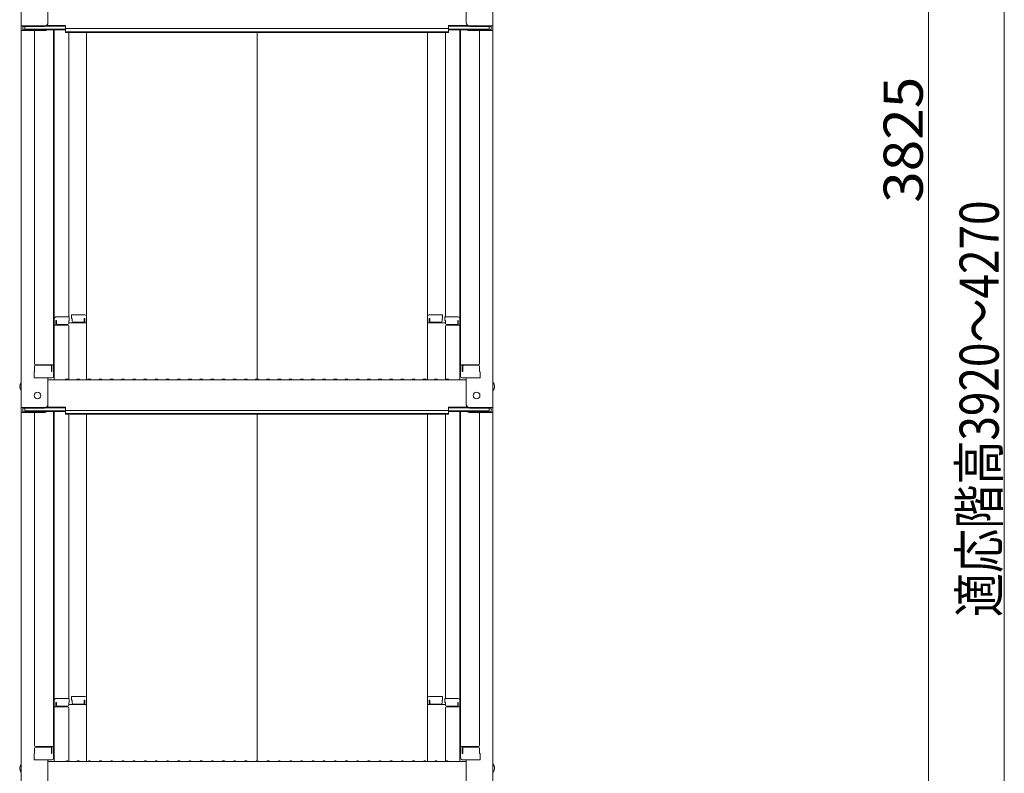
# Model space of a CAD drawing. Units: millimetres. Extents: x -2001 to 1999, y -1385 to 1385.
# Drawn here: x 656 to 1097, y -406 to -69 of the extents above; entities that cross this region are included whole.
import ezdxf

# ---------------------------------------------------------------- set-up
doc = ezdxf.new("R2010")
doc.units = ezdxf.units.MM
doc.header["$LTSCALE"] = 10
doc.layers.add('sunpou', color=7, linetype='Continuous')
doc.styles.add('ＭＳ ゴシック', font='txt', dxfattribs={"height": 1})

msp = doc.modelspace()

# ---------------------------------------------------------------- linework, layer by layer
at = {"color": 4, "linetype": 'Continuous', "lineweight": 5}
for p, q in [((656.76, 96.9), (656.76, -71.73)), ((867.76, 96.9), (867.76, -71.73)), ((668.76, -70.51), (668.76, -58.5)), ((855.76, -70.51), (855.76, -58.5)), ((656.76, -71.73), (656.76, -73.9)), ((667.26, -71.73), (656.76, -71.73)), ((656.76, -73.9), (656.76, -242.53)), ((667.26, -73.9), (656.76, -73.9)), ((657.56, -72.01), (657.56, -73.63)), ((667.26, -72.01), (657.56, -72.01)), ((667.26, -73.63), (657.56, -73.63)), ((658.36, -72.01), (658.36, -73.26)), ((658.36, -73.26), (676.56, -73.26)), ((662.76, -73.9), (662.76, -222.88)), ((667.8, -73.53), (676.56, -73.53)), ((667.91, -71.86), (676.56, -71.86)), ((668.3, -71.58), (676.56, -71.58)), ((671.26, -73.53), (671.26, -228.5)), ((671.51, -202.76), (671.51, -73.53)), ((676.56, -73.04), (676.56, -71.58)), ((676.56, -73.04), (762.26, -73.04)), ((676.56, -74.72), (676.56, -73.26)), ((676.56, -74.44), (762.26, -74.44)), ((676.56, -74.72), (762.26, -74.72)), ((678.01, -74.72), (678.01, -201.96)), ((686.01, -201.8), (686.01, -74.72)), ((847.96, -73.04), (762.26, -73.04)), ((847.96, -74.44), (762.26, -74.44)), ((762.26, -229.78), (762.26, -74.72)), ((847.96, -74.72), (762.26, -74.72)), ((838.51, -201.8), (838.51, -74.72)), ((846.51, -74.72), (846.51, -201.96)), ((847.96, -73.04), (847.96, -71.58)), ((856.21, -71.58), (847.96, -71.58)), ((856.6, -71.86), (847.96, -71.86)), ((847.96, -74.72), (847.96, -73.26)), ((866.16, -73.26), (847.96, -73.26)), ((856.72, -73.53), (847.96, -73.53)), ((853.01, -202.76), (853.01, -73.53)), ((853.26, -73.53), (853.26, -228.5)), ((857.26, -71.73), (867.76, -71.73)), ((857.26, -72.01), (866.96, -72.01)), ((857.26, -73.63), (866.96, -73.63)), ((857.26, -73.9), (867.76, -73.9)), ((861.76, -73.9), (861.76, -222.88)), ((866.16, -72.01), (866.16, -73.26)), ((866.96, -72.01), (866.96, -73.63)), ((867.76, -71.73), (867.76, -73.9)), ((867.76, -73.9), (867.76, -242.53)), ((678.26, -201.96), (672.31, -201.96)), ((678.26, -201.96), (678.26, -203.64)), ((679.26, -201), (679.26, -202.68)), ((679.26, -201), (685.21, -201)), ((686.01, -201.8), (686.01, -230.13)), ((838.51, -201.8), (838.51, -230.13)), ((845.26, -201), (839.31, -201)), ((845.26, -201), (845.26, -202.68)), ((846.26, -201.96), (846.26, -203.64)), ((846.26, -201.96), (852.21, -201.96)), ((671.26, -203.8), (671.51, -203.8)), ((671.26, -203.8), (671.26, -208.55)), ((671.26, -203.82), (671.51, -203.82)), ((671.26, -208.07), (671.26, -203.82)), ((671.51, -202.76), (671.51, -230.13)), ((677.51, -205.63), (671.51, -205.63)), ((672.51, -203.64), (672.31, -203.64)), ((672.31, -203.64), (672.31, -205.63)), ((672.51, -203.64), (672.51, -204.89)), ((677.51, -205.39), (673.01, -205.39)), ((678.26, -203.64), (678.01, -203.64)), ((678.01, -203.64), (678.01, -204.89)), ((686.01, -204.67), (678.01, -204.67)), ((678.01, -230.07), (678.01, -206.13)), ((679.26, -202.68), (679.51, -202.68)), ((679.51, -202.68), (679.51, -203.92)), ((680.01, -204.42), (684.51, -204.42)), ((685.01, -202.68), (685.01, -203.92)), ((685.01, -202.68), (685.21, -202.68)), ((685.21, -202.68), (685.21, -204.67)), ((838.51, -204.67), (846.51, -204.67)), ((839.31, -202.68), (839.31, -204.67)), ((839.51, -202.68), (839.31, -202.68)), ((839.51, -202.68), (839.51, -203.92)), ((844.51, -204.42), (840.01, -204.42)), ((845.26, -202.68), (845.01, -202.68)), ((845.01, -202.68), (845.01, -203.92)), ((846.26, -203.64), (846.51, -203.64)), ((846.51, -203.64), (846.51, -204.89)), ((846.51, -230.07), (846.51, -206.13)), ((847.01, -205.39), (851.51, -205.39)), ((847.01, -205.63), (853.01, -205.63)), ((852.01, -203.64), (852.21, -203.64)), ((852.01, -203.64), (852.01, -204.89)), ((852.21, -203.64), (852.21, -205.63)), ((853.01, -202.76), (853.01, -230.13)), ((853.26, -203.8), (853.01, -203.8)), ((853.26, -203.82), (853.01, -203.82)), ((853.26, -203.8), (853.26, -208.55)), ((853.26, -208.07), (853.26, -203.82)), ((671.26, -208.07), (671.51, -208.07)), ((671.26, -208.55), (671.51, -208.55)), ((853.26, -208.07), (853.01, -208.07)), ((853.26, -208.55), (853.01, -208.55)), ((662.76, -226.45), (662.76, -224.13)), ((662.76, -224.13), (662.76, -226.45)), ((663.26, -223.38), (671.26, -223.38)), ((663.26, -223.63), (669.76, -223.63)), ((670.26, -226.45), (670.26, -224.13)), ((670.46, -226.45), (670.46, -223.38)), ((861.26, -223.38), (853.26, -223.38)), ((854.06, -226.45), (854.06, -223.38)), ((854.26, -226.45), (854.26, -224.13)), ((861.26, -223.63), (854.76, -223.63)), ((861.76, -224.13), (861.76, -226.45)), ((861.76, -226.45), (861.76, -224.13)), ((662.76, -226.45), (662.51, -226.53)), ((662.51, -229.3), (662.51, -226.53)), ((670.26, -226.45), (670.46, -226.45)), ((854.26, -226.45), (854.06, -226.45)), ((861.76, -226.45), (862.01, -226.53)), ((862.01, -229.3), (862.01, -226.53)), ((662.51, -229.3), (670.46, -229.3)), ((670.26, -229.3), (662.76, -229.3)), ((668.76, -241.31), (668.76, -229.3)), ((668.76, -230.13), (762.26, -230.13)), ((670.46, -229.3), (670.26, -229.3)), ((676.78, -229.91), (676.43, -230.11)), ((677.73, -229.91), (678.08, -230.11)), ((681.78, -229.91), (681.43, -230.11)), ((682.73, -229.91), (683.08, -230.11)), ((686.78, -229.91), (686.43, -230.11)), ((687.73, -229.91), (688.08, -230.11)), ((691.78, -229.91), (691.43, -230.11)), ((692.73, -229.91), (693.08, -230.11)), ((696.78, -229.91), (696.43, -230.11)), ((697.73, -229.91), (698.08, -230.11)), ((701.78, -229.91), (701.43, -230.11)), ((702.73, -229.91), (703.08, -230.11)), ((706.78, -229.91), (706.43, -230.11)), ((707.73, -229.91), (708.08, -230.11)), ((711.78, -229.91), (711.43, -230.11)), ((712.73, -229.91), (713.08, -230.11)), ((716.78, -229.91), (716.43, -230.11)), ((717.73, -229.91), (718.08, -230.11)), ((721.78, -229.91), (721.43, -230.11)), ((722.73, -229.91), (723.08, -230.11)), ((726.78, -229.91), (726.43, -230.11)), ((727.73, -229.91), (728.08, -230.11)), ((731.78, -229.91), (731.43, -230.11)), ((732.73, -229.91), (733.08, -230.11)), ((736.78, -229.91), (736.43, -230.11)), ((737.73, -229.91), (738.08, -230.11)), ((741.78, -229.91), (741.43, -230.11)), ((742.73, -229.91), (743.08, -230.11)), ((746.78, -229.91), (746.43, -230.11)), ((747.73, -229.91), (748.08, -230.11)), ((751.78, -229.91), (751.43, -230.11)), ((752.73, -229.91), (753.08, -230.11)), ((756.78, -229.91), (756.43, -230.11)), ((757.73, -229.91), (758.08, -230.11)), ((761.78, -229.91), (761.43, -230.11)), ((855.76, -230.13), (762.26, -230.13)), ((762.73, -229.91), (763.08, -230.11)), ((766.78, -229.91), (766.43, -230.11)), ((767.73, -229.91), (768.08, -230.11)), ((771.78, -229.91), (771.43, -230.11)), ((772.73, -229.91), (773.08, -230.11)), ((776.78, -229.91), (776.43, -230.11)), ((777.73, -229.91), (778.08, -230.11)), ((781.78, -229.91), (781.43, -230.11)), ((782.73, -229.91), (783.08, -230.11)), ((786.78, -229.91), (786.43, -230.11)), ((787.73, -229.91), (788.08, -230.11)), ((791.78, -229.91), (791.43, -230.11)), ((792.73, -229.91), (793.08, -230.11)), ((796.78, -229.91), (796.43, -230.11)), ((797.73, -229.91), (798.08, -230.11)), ((801.78, -229.91), (801.43, -230.11)), ((802.73, -229.91), (803.08, -230.11)), ((806.78, -229.91), (806.43, -230.11)), ((807.73, -229.91), (808.08, -230.11)), ((811.78, -229.91), (811.43, -230.11)), ((812.73, -229.91), (813.08, -230.11)), ((816.78, -229.91), (816.43, -230.11)), ((817.73, -229.91), (818.08, -230.11)), ((821.78, -229.91), (821.43, -230.11)), ((822.73, -229.91), (823.08, -230.11)), ((826.78, -229.91), (826.43, -230.11)), ((827.73, -229.91), (828.08, -230.11)), ((831.78, -229.91), (831.43, -230.11)), ((832.73, -229.91), (833.08, -230.11)), ((836.78, -229.91), (836.43, -230.11)), ((837.73, -229.91), (838.08, -230.11)), ((841.78, -229.91), (841.43, -230.11)), ((842.73, -229.91), (843.08, -230.11)), ((846.78, -229.91), (846.43, -230.11)), ((847.73, -229.91), (848.08, -230.11)), ((854.06, -229.3), (854.26, -229.3)), ((862.01, -229.3), (854.06, -229.3)), ((854.26, -229.3), (861.76, -229.3)), ((855.76, -241.31), (855.76, -229.3)), ((667.26, -242.53), (656.76, -242.53)), ((656.76, -242.53), (656.76, -244.7)), ((656.76, -244.7), (656.76, -413.33)), ((667.26, -244.7), (656.76, -244.7)), ((667.26, -242.81), (657.56, -242.81)), ((657.56, -242.81), (657.56, -244.43)), ((667.26, -244.43), (657.56, -244.43)), ((658.36, -242.81), (658.36, -244.06)), ((658.36, -244.06), (676.56, -244.06)), ((662.76, -244.7), (662.76, -393.68)), ((667.8, -244.33), (676.56, -244.33)), ((667.91, -242.66), (676.56, -242.66)), ((668.3, -242.38), (676.56, -242.38)), ((671.26, -244.33), (671.26, -399.3)), ((671.51, -373.56), (671.51, -244.33)), ((676.56, -243.84), (676.56, -242.38)), ((676.56, -243.84), (762.26, -243.84)), ((676.56, -245.52), (676.56, -244.06)), ((676.56, -245.24), (762.26, -245.24)), ((676.56, -245.52), (762.26, -245.52)), ((678.01, -245.52), (678.01, -372.76)), ((686.01, -372.6), (686.01, -245.52)), ((847.96, -243.84), (762.26, -243.84)), ((847.96, -245.24), (762.26, -245.24)), ((762.26, -400.58), (762.26, -245.52)), ((847.96, -245.52), (762.26, -245.52)), ((838.51, -372.6), (838.51, -245.52)), ((846.51, -245.52), (846.51, -372.76)), ((847.96, -243.84), (847.96, -242.38)), ((856.21, -242.38), (847.96, -242.38)), ((856.6, -242.66), (847.96, -242.66)), ((847.96, -245.52), (847.96, -244.06)), ((866.16, -244.06), (847.96, -244.06)), ((856.72, -244.33), (847.96, -244.33)), ((853.01, -373.56), (853.01, -244.33)), ((853.26, -244.33), (853.26, -399.3)), ((857.26, -242.53), (867.76, -242.53)), ((857.26, -242.81), (866.96, -242.81)), ((857.26, -244.43), (866.96, -244.43)), ((857.26, -244.7), (867.76, -244.7)), ((861.76, -244.7), (861.76, -393.68)), ((866.16, -242.81), (866.16, -244.06)), ((866.96, -242.81), (866.96, -244.43)), ((867.76, -242.53), (867.76, -244.7)), ((867.76, -244.7), (867.76, -413.33)), ((671.51, -373.56), (671.51, -400.93)), ((678.26, -372.76), (672.31, -372.76)), ((678.26, -372.76), (678.26, -374.44)), ((679.26, -371.8), (679.26, -373.48)), ((679.26, -371.8), (685.21, -371.8)), ((679.26, -373.48), (679.51, -373.48)), ((679.51, -373.48), (679.51, -374.72)), ((685.01, -373.48), (685.01, -374.72)), ((685.01, -373.48), (685.21, -373.48)), ((685.21, -373.48), (685.21, -375.47)), ((686.01, -372.6), (686.01, -400.93)), ((838.51, -372.6), (838.51, -400.93)), ((845.26, -371.8), (839.31, -371.8)), ((839.31, -373.48), (839.31, -375.47)), ((839.51, -373.48), (839.31, -373.48)), ((839.51, -373.48), (839.51, -374.72)), ((845.26, -373.48), (845.01, -373.48)), ((845.01, -373.48), (845.01, -374.72)), ((845.26, -371.8), (845.26, -373.48)), ((846.26, -372.76), (846.26, -374.44)), ((846.26, -372.76), (852.21, -372.76)), ((853.01, -373.56), (853.01, -400.93)), ((671.26, -374.6), (671.51, -374.6)), ((671.26, -374.6), (671.26, -379.35)), ((671.26, -374.62), (671.51, -374.62)), ((671.26, -378.87), (671.26, -374.62)), ((677.51, -376.43), (671.51, -376.43)), ((672.51, -374.44), (672.31, -374.44)), ((672.31, -374.44), (672.31, -376.43)), ((672.51, -374.44), (672.51, -375.68)), ((677.51, -376.18), (673.01, -376.18)), ((678.26, -374.44), (678.01, -374.44)), ((678.01, -374.44), (678.01, -375.68)), ((686.01, -375.47), (678.01, -375.47)), ((678.01, -400.87), (678.01, -376.93)), ((680.01, -375.22), (684.51, -375.22)), ((838.51, -375.47), (846.51, -375.47)), ((844.51, -375.22), (840.01, -375.22)), ((846.26, -374.44), (846.51, -374.44)), ((846.51, -374.44), (846.51, -375.68)), ((846.51, -400.87), (846.51, -376.93)), ((847.01, -376.18), (851.51, -376.18)), ((847.01, -376.43), (853.01, -376.43)), ((852.01, -374.44), (852.21, -374.44)), ((852.01, -374.44), (852.01, -375.68)), ((852.21, -374.44), (852.21, -376.43)), ((853.26, -374.6), (853.01, -374.6)), ((853.26, -374.62), (853.01, -374.62)), ((853.26, -374.6), (853.26, -379.35)), ((853.26, -378.87), (853.26, -374.62)), ((671.26, -378.87), (671.51, -378.87)), ((671.26, -379.35), (671.51, -379.35)), ((853.26, -378.87), (853.01, -378.87)), ((853.26, -379.35), (853.01, -379.35)), ((662.76, -397.25), (662.76, -394.93)), ((662.76, -394.93), (662.76, -397.25)), ((663.26, -394.18), (671.26, -394.18)), ((663.26, -394.43), (669.76, -394.43)), ((670.26, -397.25), (670.26, -394.93)), ((670.46, -397.25), (670.46, -394.18)), ((861.26, -394.18), (853.26, -394.18)), ((854.06, -397.25), (854.06, -394.18)), ((854.26, -397.25), (854.26, -394.93)), ((861.26, -394.43), (854.76, -394.43)), ((861.76, -394.93), (861.76, -397.25)), ((861.76, -397.25), (861.76, -394.93)), ((662.76, -397.25), (662.51, -397.33)), ((662.51, -400.1), (662.51, -397.33)), ((662.51, -400.1), (670.46, -400.1)), ((670.26, -400.1), (662.76, -400.1)), ((668.76, -412.1), (668.76, -400.1)), ((670.26, -397.25), (670.46, -397.25)), ((670.46, -400.1), (670.26, -400.1)), ((676.78, -400.71), (676.43, -400.91)), ((677.73, -400.71), (678.08, -400.91)), ((681.78, -400.71), (681.43, -400.91)), ((682.73, -400.71), (683.08, -400.91)), ((686.78, -400.71), (686.43, -400.91)), ((687.73, -400.71), (688.08, -400.91)), ((691.78, -400.71), (691.43, -400.91)), ((692.73, -400.71), (693.08, -400.91)), ((696.78, -400.71), (696.43, -400.91)), ((697.73, -400.71), (698.08, -400.91)), ((701.78, -400.71), (701.43, -400.91)), ((702.73, -400.71), (703.08, -400.91)), ((706.78, -400.71), (706.43, -400.91)), ((707.73, -400.71), (708.08, -400.91)), ((711.78, -400.71), (711.43, -400.91)), ((712.73, -400.71), (713.08, -400.91)), ((716.78, -400.71), (716.43, -400.91)), ((717.73, -400.71), (718.08, -400.91)), ((721.78, -400.71), (721.43, -400.91)), ((722.73, -400.71), (723.08, -400.91)), ((726.78, -400.71), (726.43, -400.91)), ((727.73, -400.71), (728.08, -400.91)), ((731.78, -400.71), (731.43, -400.91)), ((732.73, -400.71), (733.08, -400.91)), ((736.78, -400.71), (736.43, -400.91)), ((737.73, -400.71), (738.08, -400.91)), ((741.78, -400.71), (741.43, -400.91)), ((742.73, -400.71), (743.08, -400.91)), ((746.78, -400.71), (746.43, -400.91)), ((747.73, -400.71), (748.08, -400.91)), ((751.78, -400.71), (751.43, -400.91)), ((752.73, -400.71), (753.08, -400.91)), ((756.78, -400.71), (756.43, -400.91)), ((757.73, -400.71), (758.08, -400.91)), ((761.78, -400.71), (761.43, -400.91)), ((762.73, -400.71), (763.08, -400.91)), ((766.78, -400.71), (766.43, -400.91)), ((767.73, -400.71), (768.08, -400.91)), ((771.78, -400.71), (771.43, -400.91)), ((772.73, -400.71), (773.08, -400.91)), ((776.78, -400.71), (776.43, -400.91)), ((777.73, -400.71), (778.08, -400.91)), ((781.78, -400.71), (781.43, -400.91)), ((782.73, -400.71), (783.08, -400.91)), ((786.78, -400.71), (786.43, -400.91)), ((787.73, -400.71), (788.08, -400.91)), ((791.78, -400.71), (791.43, -400.91)), ((792.73, -400.71), (793.08, -400.91)), ((796.78, -400.71), (796.43, -400.91)), ((797.73, -400.71), (798.08, -400.91)), ((801.78, -400.71), (801.43, -400.91)), ((802.73, -400.71), (803.08, -400.91)), ((806.78, -400.71), (806.43, -400.91)), ((807.73, -400.71), (808.08, -400.91)), ((811.78, -400.71), (811.43, -400.91)), ((812.73, -400.71), (813.08, -400.91)), ((816.78, -400.71), (816.43, -400.91)), ((817.73, -400.71), (818.08, -400.91)), ((821.78, -400.71), (821.43, -400.91)), ((822.73, -400.71), (823.08, -400.91)), ((826.78, -400.71), (826.43, -400.91)), ((827.73, -400.71), (828.08, -400.91)), ((831.78, -400.71), (831.43, -400.91)), ((832.73, -400.71), (833.08, -400.91)), ((836.78, -400.71), (836.43, -400.91)), ((837.73, -400.71), (838.08, -400.91)), ((841.78, -400.71), (841.43, -400.91)), ((842.73, -400.71), (843.08, -400.91)), ((846.78, -400.71), (846.43, -400.91)), ((847.73, -400.71), (848.08, -400.91)), ((854.26, -397.25), (854.06, -397.25)), ((854.06, -400.1), (854.26, -400.1)), ((862.01, -400.1), (854.06, -400.1)), ((854.26, -400.1), (861.76, -400.1)), ((855.76, -412.1), (855.76, -400.1)), ((861.76, -397.25), (862.01, -397.33)), ((862.01, -400.1), (862.01, -397.33)), ((668.76, -400.93), (762.26, -400.93)), ((855.76, -400.93), (762.26, -400.93))]:
    msp.add_line(p, q, dxfattribs=at)
for centre in [(664.06, -237.13), (860.46, -237.13)]:
    msp.add_circle(centre, 1.5, dxfattribs=at)
for centre, radius, start, end in [((667.26, -70.23), 1.5, 270, 0), ((857.26, -70.23), 1.5, 180, 270), ((667.26, -70.51), 1.5, 270, 0), ((667.26, -72.4), 1.5, 270, 311.3702), ((667.26, -72.13), 1.5, 270, 291.114), ((857.26, -70.51), 1.5, 180, 270), ((857.26, -72.4), 1.5, 228.6298, 270), ((857.26, -72.13), 1.5, 248.886, 270), ((672.31, -202.76), 0.8, 90, 180), ((685.21, -201.8), 0.8, 0, 90), ((839.31, -201.8), 0.8, 90, 180), ((852.21, -202.76), 0.8, 0, 90), ((673.01, -204.89), 0.5, 180, 270), ((677.51, -204.89), 0.5, 270, 0), ((677.51, -206.13), 0.5, 0, 90), ((680.01, -203.92), 0.5, 180, 270), ((684.51, -203.92), 0.5, 270, 0), ((840.01, -203.92), 0.5, 180, 270), ((844.51, -203.92), 0.5, 270, 0), ((847.01, -204.89), 0.5, 180, 270), ((847.01, -206.13), 0.5, 90, 180), ((851.51, -204.89), 0.5, 270, 0), ((663.26, -222.88), 0.5, 180, 270), ((663.26, -224.13), 0.5, 90, 180), ((669.76, -224.13), 0.5, 0, 90), ((854.76, -224.13), 0.5, 90, 180), ((861.26, -222.88), 0.5, 270, 0), ((861.26, -224.13), 0.5, 0, 90), ((670.46, -228.5), 0.8, 270, 0), ((854.06, -228.5), 0.8, 180, 270), ((659.46, -233.13), 3.37, 143.5356, 216.4644), ((676.36, -229.98), 0.15, 270, 300.0682), ((677.26, -230.73), 0.95, 90, 120.0682), ((677.26, -230.73), 0.95, 59.9318, 90), ((678.16, -229.98), 0.15, 239.9318, 270), ((681.36, -229.98), 0.15, 270, 300.0682), ((682.26, -230.73), 0.95, 90, 120.0682), ((682.26, -230.73), 0.95, 59.9318, 90), ((683.16, -229.98), 0.15, 239.9318, 270), ((686.36, -229.98), 0.15, 270, 300.0682), ((687.26, -230.73), 0.95, 90, 120.0682), ((687.26, -230.73), 0.95, 59.9318, 90), ((688.16, -229.98), 0.15, 239.9318, 270), ((691.36, -229.98), 0.15, 270, 300.0682), ((692.26, -230.73), 0.95, 90, 120.0682), ((692.26, -230.73), 0.95, 59.9318, 90), ((693.16, -229.98), 0.15, 239.9318, 270), ((696.36, -229.98), 0.15, 270, 300.0682), ((697.26, -230.73), 0.95, 90, 120.0682), ((697.26, -230.73), 0.95, 59.9318, 90), ((698.16, -229.98), 0.15, 239.9318, 270), ((701.36, -229.98), 0.15, 270, 300.0682), ((702.26, -230.73), 0.95, 90, 120.0682), ((702.26, -230.73), 0.95, 59.9318, 90), ((703.16, -229.98), 0.15, 239.9318, 270), ((706.36, -229.98), 0.15, 270, 300.0682), ((707.26, -230.73), 0.95, 90, 120.0682), ((707.26, -230.73), 0.95, 59.9318, 90), ((708.16, -229.98), 0.15, 239.9318, 270), ((711.36, -229.98), 0.15, 270, 300.0682), ((712.26, -230.73), 0.95, 90, 120.0682), ((712.26, -230.73), 0.95, 59.9318, 90), ((713.16, -229.98), 0.15, 239.9318, 270), ((716.36, -229.98), 0.15, 270, 300.0682), ((717.26, -230.73), 0.95, 90, 120.0682), ((717.26, -230.73), 0.95, 59.9318, 90), ((718.16, -229.98), 0.15, 239.9318, 270), ((721.36, -229.98), 0.15, 270, 300.0682), ((722.26, -230.73), 0.95, 90, 120.0682), ((722.26, -230.73), 0.95, 59.9318, 90), ((723.16, -229.98), 0.15, 239.9318, 270), ((726.36, -229.98), 0.15, 270, 300.0682), ((727.26, -230.73), 0.95, 90, 120.0682), ((727.26, -230.73), 0.95, 59.9318, 90), ((728.16, -229.98), 0.15, 239.9318, 270), ((731.36, -229.98), 0.15, 270, 300.0682), ((732.26, -230.73), 0.95, 90, 120.0682), ((732.26, -230.73), 0.95, 59.9318, 90), ((733.16, -229.98), 0.15, 239.9318, 270), ((736.36, -229.98), 0.15, 270, 300.0682), ((737.26, -230.73), 0.95, 90, 120.0682), ((737.26, -230.73), 0.95, 59.9318, 90), ((738.16, -229.98), 0.15, 239.9318, 270), ((741.36, -229.98), 0.15, 270, 300.0682), ((742.26, -230.73), 0.95, 90, 120.0682), ((742.26, -230.73), 0.95, 59.9318, 90), ((743.16, -229.98), 0.15, 239.9318, 270), ((746.36, -229.98), 0.15, 270, 300.0682), ((747.26, -230.73), 0.95, 90, 120.0682), ((747.26, -230.73), 0.95, 59.9318, 90), ((748.16, -229.98), 0.15, 239.9318, 270), ((751.36, -229.98), 0.15, 270, 300.0682), ((752.26, -230.73), 0.95, 90, 120.0682), ((752.26, -230.73), 0.95, 59.9318, 90), ((753.16, -229.98), 0.15, 239.9318, 270), ((756.36, -229.98), 0.15, 270, 300.0682), ((757.26, -230.73), 0.95, 90, 120.0682), ((757.26, -230.73), 0.95, 59.9318, 90), ((758.16, -229.98), 0.15, 239.9318, 270), ((761.36, -229.98), 0.15, 270, 300.0682), ((762.26, -230.73), 0.95, 90, 120.0682), ((762.26, -230.73), 0.95, 59.9318, 90), ((763.16, -229.98), 0.15, 239.9318, 270), ((766.36, -229.98), 0.15, 270, 300.0682), ((767.26, -230.73), 0.95, 90, 120.0682), ((767.26, -230.73), 0.95, 59.9318, 90), ((768.16, -229.98), 0.15, 239.9318, 270), ((771.36, -229.98), 0.15, 270, 300.0682), ((772.26, -230.73), 0.95, 90, 120.0682), ((772.26, -230.73), 0.95, 59.9318, 90), ((773.16, -229.98), 0.15, 239.9318, 270), ((776.36, -229.98), 0.15, 270, 300.0682), ((777.26, -230.73), 0.95, 90, 120.0682), ((777.26, -230.73), 0.95, 59.9318, 90), ((778.16, -229.98), 0.15, 239.9318, 270), ((781.36, -229.98), 0.15, 270, 300.0682), ((782.26, -230.73), 0.95, 90, 120.0682), ((782.26, -230.73), 0.95, 59.9318, 90), ((783.16, -229.98), 0.15, 239.9318, 270), ((786.36, -229.98), 0.15, 270, 300.0682), ((787.26, -230.73), 0.95, 90, 120.0682), ((787.26, -230.73), 0.95, 59.9318, 90), ((788.16, -229.98), 0.15, 239.9318, 270), ((791.36, -229.98), 0.15, 270, 300.0682), ((792.26, -230.73), 0.95, 90, 120.0682), ((792.26, -230.73), 0.95, 59.9318, 90), ((793.16, -229.98), 0.15, 239.9318, 270), ((796.36, -229.98), 0.15, 270, 300.0682), ((797.26, -230.73), 0.95, 90, 120.0682), ((797.26, -230.73), 0.95, 59.9318, 90), ((798.16, -229.98), 0.15, 239.9318, 270), ((801.36, -229.98), 0.15, 270, 300.0682), ((802.26, -230.73), 0.95, 90, 120.0682), ((802.26, -230.73), 0.95, 59.9318, 90), ((803.16, -229.98), 0.15, 239.9318, 270), ((806.36, -229.98), 0.15, 270, 300.0682), ((807.26, -230.73), 0.95, 90, 120.0682), ((807.26, -230.73), 0.95, 59.9318, 90), ((808.16, -229.98), 0.15, 239.9318, 270), ((811.36, -229.98), 0.15, 270, 300.0682), ((812.26, -230.73), 0.95, 90, 120.0682), ((812.26, -230.73), 0.95, 59.9318, 90), ((813.16, -229.98), 0.15, 239.9318, 270), ((816.36, -229.98), 0.15, 270, 300.0682), ((817.26, -230.73), 0.95, 90, 120.0682), ((817.26, -230.73), 0.95, 59.9318, 90), ((818.16, -229.98), 0.15, 239.9318, 270), ((821.36, -229.98), 0.15, 270, 300.0682), ((822.26, -230.73), 0.95, 90, 120.0682), ((822.26, -230.73), 0.95, 59.9318, 90), ((823.16, -229.98), 0.15, 239.9318, 270), ((826.36, -229.98), 0.15, 270, 300.0682), ((827.26, -230.73), 0.95, 90, 120.0682), ((827.26, -230.73), 0.95, 59.9318, 90), ((828.16, -229.98), 0.15, 239.9318, 270), ((831.36, -229.98), 0.15, 270, 300.0682), ((832.26, -230.73), 0.95, 90, 120.0682), ((832.26, -230.73), 0.95, 59.9318, 90), ((833.16, -229.98), 0.15, 239.9318, 270), ((836.36, -229.98), 0.15, 270, 300.0682), ((837.26, -230.73), 0.95, 90, 120.0682), ((837.26, -230.73), 0.95, 59.9318, 90), ((838.16, -229.98), 0.15, 239.9318, 270), ((841.36, -229.98), 0.15, 270, 300.0682), ((842.26, -230.73), 0.95, 90, 120.0682), ((842.26, -230.73), 0.95, 59.9318, 90), ((843.16, -229.98), 0.15, 239.9318, 270), ((846.36, -229.98), 0.15, 270, 300.0682), ((847.26, -230.73), 0.95, 90, 120.0682), ((847.26, -230.73), 0.95, 59.9318, 90), ((848.16, -229.98), 0.15, 239.9318, 270), ((865.05, -233.13), 3.37, 323.5356, 36.4644), ((667.26, -241.03), 1.5, 270, 0), ((667.26, -241.31), 1.5, 270, 0), ((857.26, -241.03), 1.5, 180, 270), ((857.26, -241.31), 1.5, 180, 270), ((667.26, -243.2), 1.5, 270, 311.3702), ((667.26, -242.93), 1.5, 270, 291.114), ((857.26, -243.2), 1.5, 228.6298, 270), ((857.26, -242.93), 1.5, 248.886, 270), ((672.31, -373.56), 0.8, 90, 180), ((685.21, -372.6), 0.8, 0, 90), ((839.31, -372.6), 0.8, 90, 180), ((852.21, -373.56), 0.8, 0, 90), ((673.01, -375.68), 0.5, 180, 270), ((677.51, -375.68), 0.5, 270, 0), ((677.51, -376.93), 0.5, 0, 90), ((680.01, -374.72), 0.5, 180, 270), ((684.51, -374.72), 0.5, 270, 0), ((840.01, -374.72), 0.5, 180, 270), ((844.51, -374.72), 0.5, 270, 0), ((847.01, -375.68), 0.5, 180, 270), ((847.01, -376.93), 0.5, 90, 180), ((851.51, -375.68), 0.5, 270, 0), ((663.26, -393.68), 0.5, 180, 270), ((663.26, -394.93), 0.5, 90, 180), ((669.76, -394.93), 0.5, 0, 90), ((854.76, -394.93), 0.5, 90, 180), ((861.26, -393.68), 0.5, 270, 0), ((861.26, -394.93), 0.5, 0, 90), ((670.46, -399.3), 0.8, 270, 0), ((677.26, -401.53), 0.95, 90, 120.0682), ((677.26, -401.53), 0.95, 59.9318, 90), ((682.26, -401.53), 0.95, 90, 120.0682), ((682.26, -401.53), 0.95, 59.9318, 90), ((687.26, -401.53), 0.95, 90, 120.0682), ((687.26, -401.53), 0.95, 59.9318, 90), ((692.26, -401.53), 0.95, 90, 120.0682), ((692.26, -401.53), 0.95, 59.9318, 90), ((697.26, -401.53), 0.95, 90, 120.0682), ((697.26, -401.53), 0.95, 59.9318, 90), ((702.26, -401.53), 0.95, 90, 120.0682), ((702.26, -401.53), 0.95, 59.9318, 90), ((707.26, -401.53), 0.95, 90, 120.0682), ((707.26, -401.53), 0.95, 59.9318, 90), ((712.26, -401.53), 0.95, 90, 120.0682), ((712.26, -401.53), 0.95, 59.9318, 90), ((717.26, -401.53), 0.95, 90, 120.0682), ((717.26, -401.53), 0.95, 59.9318, 90), ((722.26, -401.53), 0.95, 90, 120.0682), ((722.26, -401.53), 0.95, 59.9318, 90), ((727.26, -401.53), 0.95, 90, 120.0682), ((727.26, -401.53), 0.95, 59.9318, 90), ((732.26, -401.53), 0.95, 90, 120.0682), ((732.26, -401.53), 0.95, 59.9318, 90), ((737.26, -401.53), 0.95, 90, 120.0682), ((737.26, -401.53), 0.95, 59.9318, 90), ((742.26, -401.53), 0.95, 90, 120.0682), ((742.26, -401.53), 0.95, 59.9318, 90), ((747.26, -401.53), 0.95, 90, 120.0682), ((747.26, -401.53), 0.95, 59.9318, 90), ((752.26, -401.53), 0.95, 90, 120.0682), ((752.26, -401.53), 0.95, 59.9318, 90), ((757.26, -401.53), 0.95, 90, 120.0682), ((757.26, -401.53), 0.95, 59.9318, 90), ((762.26, -401.53), 0.95, 90, 120.0682), ((762.26, -401.53), 0.95, 59.9318, 90), ((767.26, -401.53), 0.95, 90, 120.0682), ((767.26, -401.53), 0.95, 59.9318, 90), ((772.26, -401.53), 0.95, 90, 120.0682), ((772.26, -401.53), 0.95, 59.9318, 90), ((777.26, -401.53), 0.95, 90, 120.0682), ((777.26, -401.53), 0.95, 59.9318, 90), ((782.26, -401.53), 0.95, 90, 120.0682), ((782.26, -401.53), 0.95, 59.9318, 90), ((787.26, -401.53), 0.95, 90, 120.0682), ((787.26, -401.53), 0.95, 59.9318, 90), ((792.26, -401.53), 0.95, 90, 120.0682), ((792.26, -401.53), 0.95, 59.9318, 90), ((797.26, -401.53), 0.95, 90, 120.0682), ((797.26, -401.53), 0.95, 59.9318, 90), ((802.26, -401.53), 0.95, 90, 120.0682), ((802.26, -401.53), 0.95, 59.9318, 90), ((807.26, -401.53), 0.95, 90, 120.0682), ((807.26, -401.53), 0.95, 59.9318, 90), ((812.26, -401.53), 0.95, 90, 120.0682), ((812.26, -401.53), 0.95, 59.9318, 90), ((817.26, -401.53), 0.95, 90, 120.0682), ((817.26, -401.53), 0.95, 59.9318, 90), ((822.26, -401.53), 0.95, 90, 120.0682), ((822.26, -401.53), 0.95, 59.9318, 90), ((827.26, -401.53), 0.95, 90, 120.0682), ((827.26, -401.53), 0.95, 59.9318, 90), ((832.26, -401.53), 0.95, 90, 120.0682), ((832.26, -401.53), 0.95, 59.9318, 90), ((837.26, -401.53), 0.95, 90, 120.0682), ((837.26, -401.53), 0.95, 59.9318, 90), ((842.26, -401.53), 0.95, 90, 120.0682), ((842.26, -401.53), 0.95, 59.9318, 90), ((847.26, -401.53), 0.95, 90, 120.0682), ((847.26, -401.53), 0.95, 59.9318, 90), ((854.06, -399.3), 0.8, 180, 270), ((659.46, -403.93), 3.37, 143.5356, 216.4644), ((676.36, -400.78), 0.15, 270, 300.0682), ((678.16, -400.78), 0.15, 239.9318, 270), ((681.36, -400.78), 0.15, 270, 300.0682), ((683.16, -400.78), 0.15, 239.9318, 270), ((686.36, -400.78), 0.15, 270, 300.0682), ((688.16, -400.78), 0.15, 239.9318, 270), ((691.36, -400.78), 0.15, 270, 300.0682), ((693.16, -400.78), 0.15, 239.9318, 270), ((696.36, -400.78), 0.15, 270, 300.0682), ((698.16, -400.78), 0.15, 239.9318, 270), ((701.36, -400.78), 0.15, 270, 300.0682), ((703.16, -400.78), 0.15, 239.9318, 270), ((706.36, -400.78), 0.15, 270, 300.0682), ((708.16, -400.78), 0.15, 239.9318, 270), ((711.36, -400.78), 0.15, 270, 300.0682), ((713.16, -400.78), 0.15, 239.9318, 270), ((716.36, -400.78), 0.15, 270, 300.0682), ((718.16, -400.78), 0.15, 239.9318, 270), ((721.36, -400.78), 0.15, 270, 300.0682), ((723.16, -400.78), 0.15, 239.9318, 270), ((726.36, -400.78), 0.15, 270, 300.0682), ((728.16, -400.78), 0.15, 239.9318, 270), ((731.36, -400.78), 0.15, 270, 300.0682), ((733.16, -400.78), 0.15, 239.9318, 270), ((736.36, -400.78), 0.15, 270, 300.0682), ((738.16, -400.78), 0.15, 239.9318, 270), ((741.36, -400.78), 0.15, 270, 300.0682), ((743.16, -400.78), 0.15, 239.9318, 270), ((746.36, -400.78), 0.15, 270, 300.0682), ((748.16, -400.78), 0.15, 239.9318, 270), ((751.36, -400.78), 0.15, 270, 300.0682), ((753.16, -400.78), 0.15, 239.9318, 270), ((756.36, -400.78), 0.15, 270, 300.0682), ((758.16, -400.78), 0.15, 239.9318, 270), ((761.36, -400.78), 0.15, 270, 300.0682), ((763.16, -400.78), 0.15, 239.9318, 270), ((766.36, -400.78), 0.15, 270, 300.0682), ((768.16, -400.78), 0.15, 239.9318, 270), ((771.36, -400.78), 0.15, 270, 300.0682), ((773.16, -400.78), 0.15, 239.9318, 270), ((776.36, -400.78), 0.15, 270, 300.0682), ((778.16, -400.78), 0.15, 239.9318, 270), ((781.36, -400.78), 0.15, 270, 300.0682), ((783.16, -400.78), 0.15, 239.9318, 270), ((786.36, -400.78), 0.15, 270, 300.0682), ((788.16, -400.78), 0.15, 239.9318, 270), ((791.36, -400.78), 0.15, 270, 300.0682), ((793.16, -400.78), 0.15, 239.9318, 270), ((796.36, -400.78), 0.15, 270, 300.0682), ((798.16, -400.78), 0.15, 239.9318, 270), ((801.36, -400.78), 0.15, 270, 300.0682), ((803.16, -400.78), 0.15, 239.9318, 270), ((806.36, -400.78), 0.15, 270, 300.0682), ((808.16, -400.78), 0.15, 239.9318, 270), ((811.36, -400.78), 0.15, 270, 300.0682), ((813.16, -400.78), 0.15, 239.9318, 270), ((816.36, -400.78), 0.15, 270, 300.0682), ((818.16, -400.78), 0.15, 239.9318, 270), ((821.36, -400.78), 0.15, 270, 300.0682), ((823.16, -400.78), 0.15, 239.9318, 270), ((826.36, -400.78), 0.15, 270, 300.0682), ((828.16, -400.78), 0.15, 239.9318, 270), ((831.36, -400.78), 0.15, 270, 300.0682), ((833.16, -400.78), 0.15, 239.9318, 270), ((836.36, -400.78), 0.15, 270, 300.0682), ((838.16, -400.78), 0.15, 239.9318, 270), ((841.36, -400.78), 0.15, 270, 300.0682), ((843.16, -400.78), 0.15, 239.9318, 270), ((846.36, -400.78), 0.15, 270, 300.0682), ((848.16, -400.78), 0.15, 239.9318, 270), ((865.05, -403.93), 3.37, 323.5356, 36.4644)]:
    msp.add_arc(centre, radius, start, end, dxfattribs=at)
at = {"layer": 'sunpou', "color": 1, "linetype": 'Continuous', "lineweight": 5}
for p, q in [((1062.55, 823.53), (1062.55, -1078.78)), ((1096.51, 821.28), (1096.51, -1328.77))]:
    msp.add_line(p, q, dxfattribs=at)

# ---------------------------------------------------------------- texts
at = {"layer": 'sunpou', "color": 2, "linetype": 'Continuous', "lineweight": 18, "style": 'ＭＳ ゴシック'}
for s, height, width, p in [('3825', 17.526, 1.062422, (1060.05, -150.96)), ('適応階高3920～4270', 17.5, 0.826778, (1094.01, -336.28))]:
    msp.add_text(s, height=height, rotation=90, dxfattribs=dict(at, width=width)).set_placement(p)

doc.saveas('drawing.dxf')
